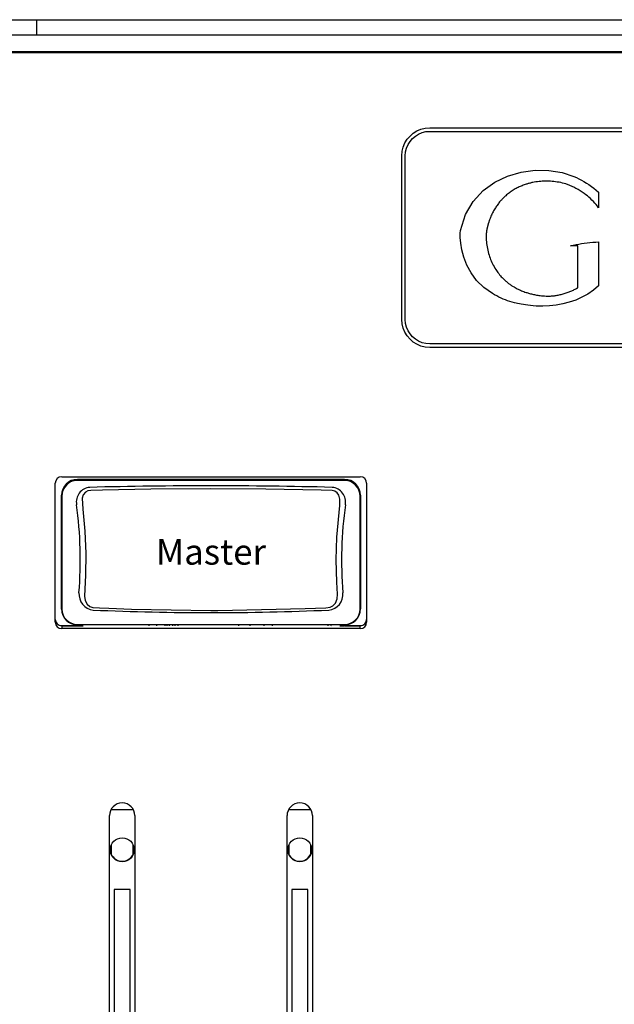
# Model space of a CAD drawing. Extents: x 1.4 to 85.9, y 3.3 to 61.8.
# Drawn here: x 7.6 to 10.6, y 38.1 to 42.9 of the extents above; entities that cross this region are included whole.
import ezdxf
from ezdxf.enums import TextEntityAlignment as Align

# ---------------------------------------------------------------- set-up
doc = ezdxf.new("R2010")
doc.units = 0
doc.header["$LTSCALE"] = 2
doc.header["$MEASUREMENT"] = 0
doc.layers.get('0').update_dxf_attribs({"linetype": 'CONTINUOUS'})
doc.layers.add('ARTWORK', color=2, linetype='CONTINUOUS')
doc.styles.get("Standard").update_dxf_attribs({"font": 'SIMPLEX'})

msp = doc.modelspace()

# ---------------------------------------------------------------- linework, layer by layer
for p, q in [((1.4019, 42.8713), (26.6019, 42.8713)), ((1.4019, 42.871), (26.6019, 42.871)), ((7.7224, 42.871), (7.7224, 42.7977)), ((1.8894, 42.7977), (26.1144, 42.7977)), ((1.4019, 42.7149), (26.6019, 42.7149)), ((26.6019, 42.7092), (1.4019, 42.7092)), ((7.8149, 39.9215), (7.8149, 40.6023)), ((7.8462, 40.6333), (9.3087, 40.6333)), ((9.2319, 40.6206), (7.9229, 40.6206)), ((7.9229, 40.6206), (7.9232, 40.6162)), ((7.9232, 40.6162), (9.2317, 40.6162)), ((9.2317, 40.6162), (9.2319, 40.6206)), ((9.3399, 40.6023), (9.3399, 39.9215)), ((7.8452, 40.5394), (7.8449, 40.5434)), ((7.8449, 40.5434), (7.8449, 39.9898)), ((9.3099, 40.5434), (9.3097, 40.5394)), ((9.3099, 39.9898), (9.3099, 40.5434)), ((7.8449, 39.9898), (7.8452, 39.9863)), ((7.8451, 39.9847), (7.8454, 39.9811)), ((9.3095, 39.9811), (9.3098, 39.9847)), ((9.3097, 39.9863), (9.3099, 39.9898)), ((7.8416, 39.9048), (7.9506, 39.9048)), ((7.8462, 39.9045), (7.8462, 39.8906)), ((7.8462, 39.9045), (7.951, 39.9045)), ((9.3087, 39.8906), (7.8462, 39.8906)), ((8.2724, 39.9048), (8.2724, 39.9045)), ((8.3124, 39.9045), (8.3124, 39.9048)), ((8.3519, 39.9048), (8.3519, 39.9045)), ((8.3619, 39.9048), (8.3619, 39.9045)), ((8.3749, 39.9045), (8.3749, 39.9048)), ((8.3899, 39.9045), (8.3899, 39.9048)), ((8.4005, 39.9048), (8.4005, 39.9045)), ((8.4155, 39.9048), (8.4155, 39.9045)), ((8.7121, 39.9048), (8.7124, 39.9045)), ((8.7674, 39.9048), (8.7674, 39.9045)), ((8.8374, 39.9045), (8.8374, 39.9048)), ((8.8774, 39.9048), (8.8774, 39.9045)), ((9.1513, 39.9045), (9.1516, 39.9048)), ((9.1654, 39.9045), (9.1657, 39.9048)), ((9.2082, 39.9045), (9.2323, 39.9045)), ((9.2086, 39.9048), (9.233, 39.9048)), ((9.2343, 39.9045), (9.3087, 39.9045)), ((9.2386, 39.9048), (9.3133, 39.9048)), ((9.3087, 39.8906), (9.3087, 39.9045)), ((8.1983, 39.0023), (8.0865, 39.0023)), ((9.0683, 39.0023), (8.9565, 39.0023)), ((8.0799, 38.001), (8.0799, 38.9746)), ((8.2049, 38.9746), (8.2049, 38.001)), ((8.9499, 38.001), (8.9499, 38.9746)), ((9.0749, 38.9746), (9.0749, 38.001)), ((8.0883, 38.8307), (8.0883, 38.7849)), ((8.1966, 38.7849), (8.1966, 38.8307)), ((8.9583, 38.8307), (8.9583, 38.7849)), ((9.0666, 38.7849), (9.0666, 38.8307)), ((8.1818, 38.6124), (8.1031, 38.6124)), ((8.1031, 38.6124), (8.1031, 38.001)), ((8.1818, 38.001), (8.1818, 38.6124)), ((9.0518, 38.6124), (8.9731, 38.6124)), ((8.9731, 38.6124), (8.9731, 38.001)), ((9.0518, 38.001), (9.0518, 38.6124))]:
    msp.add_line(p, q)
at = {"color": 0}
for points in [[(9.6494, 41.2667), (9.6494, 41.2667), (9.6272, 41.2685), (9.6061, 41.2737), (9.5865, 41.282), (9.5685, 41.2932), (9.5526, 41.3069), (9.5389, 41.3228), (9.5277, 41.3408), (9.5194, 41.3604), (9.5142, 41.3815), (9.5124, 41.4037), (9.5124, 42.2047), (9.5124, 42.2047), (9.5142, 42.2269), (9.5194, 42.248), (9.5277, 42.2676), (9.5389, 42.2856), (9.5526, 42.3015), (9.5685, 42.3152), (9.5865, 42.3264), (9.6061, 42.3347), (9.6272, 42.3399), (9.6494, 42.3417), (13.4855, 42.3417)], [(13.4855, 41.2667), (9.6494, 41.2667), (9.6494, 41.2667)]]:
    msp.add_lwpolyline(points, dxfattribs=at)
at = {"flags": 128}
for points in [[(7.9231, 40.6161), (7.9232, 40.6162), (7.9232, 40.6162)], [(9.2317, 40.6161), (8.5774, 40.6161), (7.9231, 40.6161)], [(7.8462, 40.5386), (7.8454, 40.539), (7.8452, 40.5394)], [(7.8452, 39.9863), (7.8452, 39.9863), (7.8452, 39.9864), (7.8452, 39.9866), (7.8452, 39.9875), (7.8452, 39.9908), (7.8452, 40.0039), (7.8452, 40.0558), (7.8452, 40.2628), (7.8452, 40.4702), (7.8452, 40.5221), (7.8452, 40.5351), (7.8452, 40.5383), (7.8452, 40.5391), (7.8452, 40.5393), (7.8452, 40.5394), (7.8452, 40.5394), (7.8452, 40.5394)], [(8.5774, 39.9791), (8.6117, 39.9792), (9.0395, 39.9881), (9.1401, 39.9924), (9.162, 39.9948), (9.1747, 40.0013), (9.1869, 40.0142), (9.1961, 40.0358), (9.1974, 40.0596), (9.1936, 40.1175), (9.191, 40.2266), (9.1941, 40.3381), (9.2079, 40.4928), (9.2094, 40.5242), (9.2034, 40.5436), (9.1953, 40.5549), (9.1845, 40.5627), (9.1715, 40.5664), (9.1169, 40.5679), (8.8466, 40.5731), (8.5753, 40.5748), (8.2829, 40.5728), (8.0468, 40.5682), (7.9881, 40.5666), (7.9749, 40.5646), (7.9635, 40.5583), (7.9521, 40.5448), (7.9461, 40.5281), (7.9492, 40.4752), (7.9591, 40.3668), (7.9636, 40.2583), (7.9628, 40.1513), (7.9571, 40.0494), (7.9612, 40.0278), (7.9717, 40.0093), (7.9833, 39.9992), (7.9982, 39.9935), (8.0308, 39.9917), (8.0775, 39.9897), (8.1878, 39.9856), (8.5774, 39.9791)], [(9.3087, 40.5386), (9.3095, 40.539), (9.3097, 40.5394)], [(9.3097, 40.5394), (9.3097, 40.5394), (9.3097, 40.5394), (9.3097, 40.5393), (9.3097, 40.5391), (9.3097, 40.5383), (9.3097, 40.5351), (9.3097, 40.5221), (9.3097, 40.4702), (9.3097, 40.2628), (9.3097, 40.0558), (9.3097, 40.0039), (9.3097, 39.9908), (9.3097, 39.9875), (9.3097, 39.9866), (9.3097, 39.9864), (9.3097, 39.9863), (9.3097, 39.9863), (9.3097, 39.9863)], [(7.8462, 40.5386), (7.8462, 40.262), (7.8462, 40.0122), (7.8463, 39.985)], [(9.3086, 39.985), (9.3087, 40.0097), (9.3087, 40.262), (9.3087, 40.5386)], [(7.8463, 39.985), (7.8454, 39.9856), (7.8452, 39.9863)], [(9.3086, 39.985), (9.3095, 39.9856), (9.3097, 39.9863)], [(7.9228, 39.9099), (7.9553, 39.9098), (9.2039, 39.9098), (9.2321, 39.9099)], [(7.9228, 39.9099), (7.923, 39.909), (7.9232, 39.9092)], [(9.2317, 39.9092), (9.2317, 39.9092), (9.2317, 39.9092), (9.2315, 39.9092), (9.231, 39.9092), (9.2291, 39.9092), (9.2213, 39.9092), (9.1906, 39.9092), (9.0678, 39.9092), (8.5774, 39.9092), (8.0871, 39.9092), (7.9643, 39.9092), (7.9335, 39.9092), (7.9258, 39.9092), (7.9238, 39.9092), (7.9233, 39.9092), (7.9232, 39.9092), (7.9232, 39.9092), (7.9232, 39.9092), (7.9232, 39.9092)], [(9.2321, 39.9099), (9.2319, 39.909), (9.2317, 39.9092)]]:
    msp.add_lwpolyline(points, dxfattribs=at)
for centre in [(8.1428, 38.8075), (9.0128, 38.8075)]:
    msp.add_circle(centre, 0.0587)
for centre, radius, start, end in [((7.846, 40.6022), 0.0311, 89.7212, 179.7185), ((7.9222, 40.5392), 0.077, 89.2586, 179.8638), ((7.9242, 40.5381), 0.078, 90.7561, 179.6526), ((8.5774, 16.7037), 23.8855, 88.57493, 91.42507), ((9.2326, 40.5391), 0.0771, 0.1976, 90.68), ((9.2307, 40.5381), 0.0779, 0.3311, 89.2602), ((9.3088, 40.6022), 0.0311, 0.2815, 90.2788), ((7.9895, 40.5101), 0.0719, 94.8517, 190.6304), ((9.1649, 40.5098), 0.0723, 349.7327, 84.7853), ((5.9739, 40.2274), 1.9635, 355.275, 7.8879), ((11.1576, 40.2281), 1.9402, 172.0362, 184.8009), ((8.01, 40.0598), 0.0794, 175.7858, 263.3101), ((9.146, 40.0589), 0.0784, 275.9514, 4.9527), ((7.9229, 39.987), 0.0778, 180.486, 270.1708), ((7.9249, 39.9886), 0.0787, 182.6348, 268.4297), ((8.5896, 53.7233), 13.7549, 267.54629, 269.9494), ((8.5677, 53.6143), 13.6459, 270.041, 272.46331), ((9.232, 39.987), 0.0778, 269.8291, 359.5141), ((9.23, 39.9886), 0.0787, 271.5703, 357.3653), ((7.846, 39.9356), 0.0311, 180.2815, 270.2788), ((7.846, 39.9217), 0.0311, 180.2815, 270.2788), ((9.3088, 39.9356), 0.0311, 269.7212, 359.7185), ((9.3088, 39.9217), 0.0311, 269.7212, 359.7185), ((8.1424, 38.9741), 0.0625, 0.4509, 179.5491), ((9.0124, 38.9741), 0.0625, 0.4509, 179.5491), ((8.1424, 38.8108), 0.0592, 203.9695, 336.0305), ((9.0124, 38.8108), 0.0592, 203.9695, 336.0305)]:
    msp.add_arc(centre, radius, start, end)
for centre, major_axis, start_param, end_param in [((7.9229, 40.5434), (0.078, -0.0003), 1.574728, 3.145448), ((9.2319, 40.5434), (0.078, 0.0003), 6.27933, 7.85005)]:
    msp.add_ellipse(centre, major_axis=major_axis, ratio=0.990268, start_param=start_param, end_param=end_param)
at = {"layer": 'ARTWORK'}
for points in [[(13.4855, 41.2837), (9.6494, 41.2837), (9.6494, 41.2837), (9.63, 41.2853), (9.6115, 41.2898), (9.5943, 41.2971), (9.5786, 41.3069), (9.5646, 41.3189), (9.5526, 41.3329), (9.5428, 41.3486), (9.5355, 41.3658), (9.531, 41.3843), (9.5294, 41.4037), (9.5294, 42.2047), (9.5294, 42.2047), (9.531, 42.2241), (9.5355, 42.2426), (9.5428, 42.2598), (9.5526, 42.2755), (9.5646, 42.2895), (9.5786, 42.3015), (9.5943, 42.3113), (9.6115, 42.3186), (9.63, 42.3231), (9.6494, 42.3247), (13.4855, 42.3247)], [(10.4762, 41.5676), (10.4762, 41.5676), (10.4508, 41.5466), (10.4235, 41.5282), (10.3945, 41.5123), (10.3642, 41.4988), (10.3329, 41.4879), (10.3008, 41.4794), (10.2681, 41.4733), (10.2352, 41.4697), (10.2024, 41.4684), (10.1698, 41.4695), (10.1698, 41.4695), (10.1557, 41.4706), (10.1425, 41.4719), (10.1301, 41.4733), (10.1185, 41.4748), (10.1077, 41.4764), (10.0977, 41.478), (10.0885, 41.4798), (10.0799, 41.4815), (10.0721, 41.4833), (10.0649, 41.4852), (10.0649, 41.4852), (10.0534, 41.4883), (10.0421, 41.4918), (10.0309, 41.4955), (10.0199, 41.4995), (10.0091, 41.5038), (9.9983, 41.5084), (9.9877, 41.5134), (9.9772, 41.5186), (9.9667, 41.5242), (9.9564, 41.5301), (9.9564, 41.5301), (9.9135, 41.5604), (9.8789, 41.5949), (9.8519, 41.632), (9.8315, 41.6702), (9.8168, 41.7081), (9.8071, 41.7441), (9.8014, 41.7768), (9.7989, 41.8047), (9.7987, 41.8262), (9.8, 41.84), (9.8, 41.84), (9.8243, 41.9169), (9.8619, 41.9816), (9.9104, 42.0343), (9.9674, 42.0755), (10.0305, 42.1056), (10.0975, 42.125), (10.1658, 42.134), (10.2332, 42.1332), (10.2973, 42.1229), (10.3557, 42.1034), (10.3557, 42.1034), (10.3678, 42.098), (10.38, 42.0922), (10.3923, 42.0858), (10.4046, 42.0789), (10.4169, 42.0716), (10.4291, 42.0637), (10.4412, 42.0553), (10.4531, 42.0464), (10.4648, 42.037), (10.4761, 42.027), (10.4761, 41.9503), (10.4761, 41.9503), (10.4703, 41.9583), (10.4641, 41.9662), (10.4577, 41.9738), (10.451, 41.9812), (10.444, 41.9883), (10.4368, 41.9952), (10.4293, 42.0019), (10.4217, 42.0083), (10.4138, 42.0145), (10.4058, 42.0205), (10.4058, 42.0205), (10.4009, 42.0239), (10.3959, 42.0273), (10.3909, 42.0305), (10.3859, 42.0337), (10.3808, 42.0368), (10.3756, 42.0398), (10.3704, 42.0427), (10.3652, 42.0456), (10.3599, 42.0483), (10.3546, 42.051), (10.3546, 42.051), (10.3508, 42.0529), (10.3469, 42.0547), (10.3431, 42.0564), (10.3392, 42.0582), (10.3354, 42.0598), (10.3315, 42.0614), (10.3275, 42.063), (10.3236, 42.0645), (10.3196, 42.066), (10.3157, 42.0674), (10.3157, 42.0674), (10.3075, 42.0697), (10.2992, 42.0717), (10.2909, 42.0735), (10.2826, 42.0752), (10.2742, 42.0766), (10.2658, 42.0778), (10.2574, 42.0788), (10.2489, 42.0796), (10.2405, 42.0802), (10.232, 42.0806), (10.232, 42.0806), (10.2241, 42.0808), (10.2162, 42.0808), (10.2084, 42.0806), (10.2005, 42.0802), (10.1927, 42.0797), (10.1849, 42.0789), (10.1771, 42.078), (10.1693, 42.0769), (10.1615, 42.0756), (10.1538, 42.0742), (10.1538, 42.0742), (10.1501, 42.0734), (10.1464, 42.0725), (10.1427, 42.0717), (10.139, 42.0708), (10.1354, 42.0698), (10.1317, 42.0688), (10.1281, 42.0677), (10.1245, 42.0667), (10.1208, 42.0655), (10.1173, 42.0643), (10.1173, 42.0643), (10.1121, 42.0626), (10.107, 42.0607), (10.102, 42.0587), (10.0969, 42.0567), (10.092, 42.0545), (10.087, 42.0523), (10.0821, 42.05), (10.0773, 42.0475), (10.0725, 42.045), (10.0677, 42.0424), (10.0677, 42.0424), (10.0628, 42.0396), (10.0579, 42.0366), (10.0531, 42.0336), (10.0484, 42.0304), (10.0437, 42.0272), (10.0391, 42.0238), (10.0345, 42.0204), (10.0301, 42.0169), (10.0257, 42.0133), (10.0214, 42.0096), (10.0214, 42.0096), (10.0186, 42.007), (10.0158, 42.0045), (10.0131, 42.0019), (10.0104, 41.9993), (10.0077, 41.9966), (10.0051, 41.9939), (10.0025, 41.9912), (10, 41.9884), (9.9974, 41.9856), (9.995, 41.9827), (9.995, 41.9827), (9.9917, 41.9788), (9.9884, 41.9748), (9.9853, 41.9707), (9.9822, 41.9666), (9.9792, 41.9624), (9.9762, 41.9582), (9.9734, 41.9539), (9.9706, 41.9496), (9.9679, 41.9452), (9.9653, 41.9407), (9.9653, 41.9407), (9.9623, 41.9355), (9.9595, 41.9302), (9.9568, 41.9249), (9.9541, 41.9195), (9.9516, 41.9141), (9.9492, 41.9086), (9.9469, 41.9031), (9.9447, 41.8975), (9.9425, 41.8919), (9.9405, 41.8862), (9.9405, 41.8862), (9.9399, 41.8843), (9.9392, 41.8824), (9.9386, 41.8805), (9.9379, 41.8786), (9.9373, 41.8766), (9.9367, 41.8747), (9.9361, 41.8728), (9.9355, 41.8708), (9.935, 41.8689), (9.9344, 41.8669), (9.9344, 41.8669), (9.9342, 41.866), (9.9339, 41.8651), (9.9337, 41.8641), (9.9334, 41.8632), (9.9331, 41.8623), (9.9329, 41.8613), (9.9326, 41.8604), (9.9324, 41.8594), (9.9322, 41.8585), (9.9319, 41.8576), (9.9319, 41.8576), (9.9318, 41.8569), (9.9316, 41.8563), (9.9314, 41.8557), (9.9313, 41.8551), (9.9311, 41.8544), (9.931, 41.8538), (9.9308, 41.8532), (9.9306, 41.8526), (9.9305, 41.8519), (9.9303, 41.8513), (9.9303, 41.8513), (9.9301, 41.8505), (9.93, 41.8498), (9.9298, 41.849), (9.9296, 41.8482), (9.9294, 41.8474), (9.9292, 41.8466), (9.9291, 41.8458), (9.9289, 41.8451), (9.9287, 41.8443), (9.9286, 41.8435), (9.9286, 41.8435), (9.9282, 41.8416), (9.9279, 41.8397), (9.9276, 41.8378), (9.9273, 41.8359), (9.9271, 41.834), (9.9269, 41.8321), (9.9267, 41.8302), (9.9265, 41.8283), (9.9263, 41.8264), (9.9262, 41.8244), (9.9262, 41.8244), (9.9261, 41.8221), (9.926, 41.8197), (9.9259, 41.8173), (9.9258, 41.8149), (9.9258, 41.8125), (9.9258, 41.8102), (9.9258, 41.8078), (9.9258, 41.8054), (9.9259, 41.803), (9.926, 41.8007), (9.926, 41.8007), (9.9264, 41.7924), (9.927, 41.7841), (9.9279, 41.7758), (9.9289, 41.7676), (9.9302, 41.7594), (9.9317, 41.7512), (9.9335, 41.7431), (9.9354, 41.7351), (9.9375, 41.727), (9.9399, 41.7191), (9.9399, 41.7191), (9.9423, 41.7117), (9.9449, 41.7044), (9.9476, 41.6972), (9.9506, 41.69), (9.9537, 41.6829), (9.957, 41.6759), (9.9605, 41.669), (9.9642, 41.6622), (9.9681, 41.6555), (9.9722, 41.6489), (9.9722, 41.6489), (9.9757, 41.6435), (9.9794, 41.6383), (9.9832, 41.6331), (9.9871, 41.628), (9.9911, 41.6229), (9.9952, 41.618), (9.9995, 41.6132), (10.0039, 41.6085), (10.0084, 41.6039), (10.013, 41.5995), (10.013, 41.5995), (10.0149, 41.5977), (10.0168, 41.596), (10.0187, 41.5943), (10.0206, 41.5926), (10.0225, 41.5909), (10.0245, 41.5892), (10.0265, 41.5876), (10.0285, 41.586), (10.0305, 41.5843), (10.0325, 41.5828), (10.0325, 41.5828), (10.0356, 41.5804), (10.0388, 41.578), (10.0421, 41.5757), (10.0453, 41.5734), (10.0486, 41.5712), (10.0519, 41.569), (10.0553, 41.5669), (10.0586, 41.5648), (10.062, 41.5628), (10.0655, 41.5608), (10.0655, 41.5608), (10.0657, 41.5607), (10.0658, 41.5606), (10.066, 41.5605), (10.0662, 41.5604), (10.0664, 41.5603), (10.0665, 41.5602), (10.0667, 41.5601), (10.0669, 41.56), (10.0671, 41.5599), (10.0673, 41.5598), (10.0673, 41.5598), (10.0724, 41.557), (10.0776, 41.5542), (10.0828, 41.5516), (10.0881, 41.549), (10.0934, 41.5466), (10.0988, 41.5443), (10.1042, 41.5421), (10.1097, 41.54), (10.1152, 41.5381), (10.1208, 41.5363), (10.1208, 41.5363), (10.125, 41.535), (10.1293, 41.5337), (10.1337, 41.5324), (10.1381, 41.5311), (10.1425, 41.5299), (10.1471, 41.5287), (10.1518, 41.5275), (10.1567, 41.5263), (10.1618, 41.5252), (10.167, 41.5242), (10.167, 41.5242), (10.1725, 41.5232), (10.1783, 41.5223), (10.1843, 41.5214), (10.1906, 41.5206), (10.1973, 41.52), (10.2042, 41.5194), (10.2116, 41.5189), (10.2194, 41.5185), (10.2275, 41.5182), (10.2361, 41.5181), (10.2361, 41.5181), (10.2408, 41.5183), (10.2455, 41.5186), (10.2502, 41.519), (10.2549, 41.5195), (10.2596, 41.5201), (10.2643, 41.5208), (10.2689, 41.5215), (10.2736, 41.5224), (10.2782, 41.5233), (10.2828, 41.5243), (10.2828, 41.5243), (10.2878, 41.5254), (10.2927, 41.5266), (10.2976, 41.5279), (10.3025, 41.5292), (10.3074, 41.5307), (10.3123, 41.5322), (10.3171, 41.5337), (10.3219, 41.5354), (10.3267, 41.5371), (10.3315, 41.5389), (10.3315, 41.5389), (10.3359, 41.5406), (10.3402, 41.5423), (10.3445, 41.5441), (10.3488, 41.546), (10.353, 41.5479), (10.3573, 41.5499), (10.3615, 41.5519), (10.3656, 41.554), (10.3698, 41.5562), (10.3739, 41.5584), (10.3739, 41.7635), (10.3393, 41.7635), (10.3393, 41.7635), (10.3525, 41.7671), (10.3658, 41.7703), (10.3792, 41.7731), (10.3928, 41.7756), (10.4065, 41.7777), (10.4202, 41.7795), (10.4341, 41.781), (10.4481, 41.782), (10.4621, 41.7828), (10.4761, 41.7832), (10.4761, 41.7832), (10.4761, 41.7801), (10.4761, 41.7716), (10.4762, 41.7582), (10.4762, 41.7403), (10.4762, 41.7184), (10.4762, 41.6931), (10.4762, 41.6649), (10.4762, 41.6342), (10.4762, 41.6016), (10.4762, 41.5676), (10.4762, 41.5676)]]:
    msp.add_lwpolyline(points, dxfattribs=at)

# ---------------------------------------------------------------- texts
msp.add_text('Master', height=0.125, dxfattribs=at).set_placement((8.5774, 40.2033), align=Align.CENTER)

doc.saveas('drawing.dxf')
